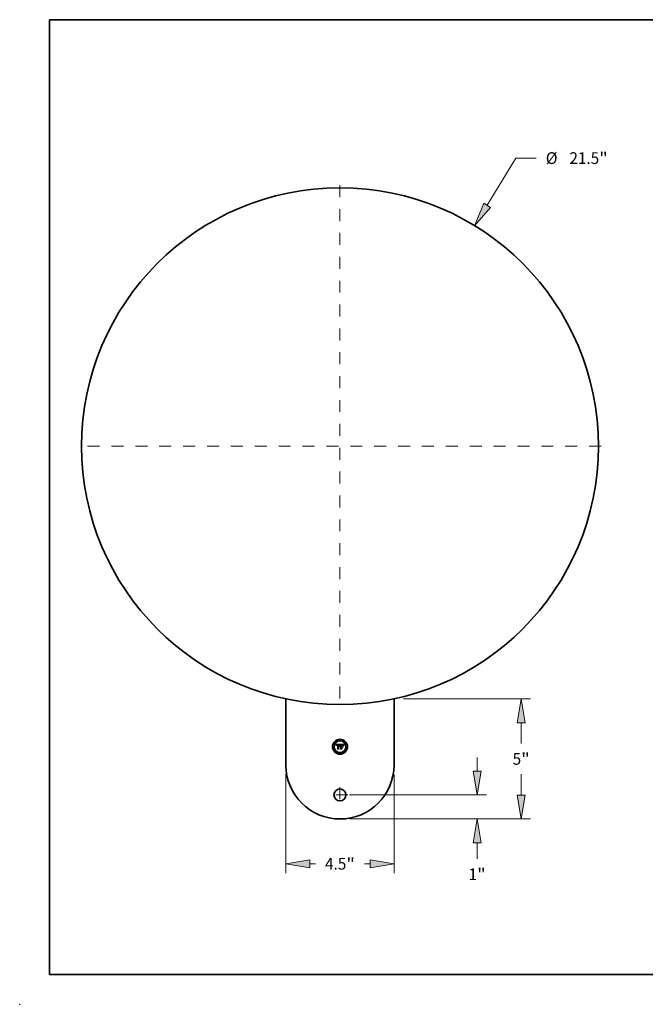
# Model space of a CAD drawing. Extents: x 0 to 10.8, y 0 to 8.2.
# Drawn here: x 0 to 5.2, y 0 to 8.2 of the extents above; entities that cross this region are included whole.
import ezdxf
from ezdxf.enums import TextEntityAlignment as Align

# ---------------------------------------------------------------- set-up
doc = ezdxf.new("R2010")
doc.units = 0
doc.header["$MEASUREMENT"] = 0
doc.linetypes.add('DASHDOT', pattern=[18.5, 12, -3, 0.5, -3])
doc.layers.get('0').update_dxf_attribs({"lineweight": 13})
doc.layers.add('1', color=7, linetype='Continuous', lineweight=13)
doc.styles.get("Standard").update_dxf_attribs({"font": 'isocp.shx'})

# ---------------------------------------------------------------- blocks, each defined once
blk = doc.blocks.new('BLOCK279')
at = {"color": 172, "lineweight": 13, "ltscale": 0.014274}
blk.add_line((5.707345, -13.518655), (5.707345, -12.947714), dxfattribs=at)
at = {"color": 172, "lineweight": 13, "ltscale": 0.03937}
for p, q in [((0.391046, -14.511898), (6.09839, -14.511898)), ((0.391046, -15.511898), (6.09839, -15.511898))]:
    blk.add_line(p, q, dxfattribs=at)
at = {"color": 172, "lineweight": 13, "ltscale": 0.016679}
blk.add_line((5.707345, -17.172316), (5.707345, -16.50514), dxfattribs=at)
at = {"color": 172, "lineweight": 13, "ltscale": 0.03937}
for points in [[(5.541805, -13.518655), (5.707345, -14.511898), (5.872884, -13.518655)], [(5.872884, -16.50514), (5.707345, -15.511898), (5.541805, -16.50514)]]:
    blk.add_lwpolyline(points, close=True, dxfattribs=at)
for points in [[(5.541805, -13.518655), (5.707345, -14.511898), (5.541805, -13.518655), (5.872884, -13.518655)], [(5.872884, -16.50514), (5.707345, -15.511898), (5.872884, -16.50514), (5.541805, -16.50514)]]:
    blk.add_solid(points, dxfattribs=at)
for s, p, p2 in [('1', (5.351523, -18.058426), (5.704707, -18.058426)), ('"', (5.704707, -18.058426), (6.063166, -18.058426))]:
    blk.add_text(s, height=0.488807, dxfattribs=at).set_placement(p, p2, align=Align.FIT)
blk = doc.blocks.new('BLOCK280')
at = {"color": 172, "lineweight": 13, "ltscale": 0.03937}
for p, q in [((6.119035, 10.023031), (7.318228, 11.987319)), ((7.318228, 11.987319), (8.162496, 11.987319))]:
    blk.add_line(p, q, dxfattribs=at)
blk.add_lwpolyline([(5.977744, 10.109289), (5.601488, 9.175284), (6.260326, 9.936773)], close=True, dxfattribs=at)
blk.add_solid([(5.977744, 10.109289), (5.601488, 9.175284), (5.977744, 10.109289), (6.260326, 9.936773)], dxfattribs=at)
for s, p, p2 in [('%%c', (8.559798, 11.742915), (9.048605, 11.742915)), ('21.5', (9.545233, 11.742915), (10.781379, 11.742915)), ('"', (10.781379, 11.742915), (11.139838, 11.742915))]:
    blk.add_text(s, height=0.488807, dxfattribs=at).set_placement(p, p2, align=Align.FIT)
blk = doc.blocks.new('BLOCK281')
at = {"color": 172, "lineweight": 13, "ltscale": 0.03937}
for p, q in [((-2.25, -13.652943), (-2.25, -17.765737)), ((2.25, -13.652943), (2.25, -17.765737))]:
    blk.add_line(p, q, dxfattribs=at)
at = {"color": 172, "lineweight": 13, "ltscale": 0.005969}
for p, q in [((-1.256758, -17.37469), (-1.018012, -17.37469)), ((1.018012, -17.37469), (1.256758, -17.37469))]:
    blk.add_line(p, q, dxfattribs=at)
at = {"color": 172, "lineweight": 13, "ltscale": 0.03937}
for points in [[(-1.256758, -17.209151), (-2.25, -17.37469), (-1.256758, -17.54023)], [(1.256758, -17.54023), (2.25, -17.37469), (1.256758, -17.209151)]]:
    blk.add_lwpolyline(points, close=True, dxfattribs=at)
for points in [[(-1.256758, -17.209151), (-2.25, -17.37469), (-1.256758, -17.209151), (-1.256758, -17.54023)], [(1.256758, -17.54023), (2.25, -17.37469), (1.256758, -17.54023), (1.256758, -17.209151)]]:
    blk.add_solid(points, dxfattribs=at)
for s, p, p2 in [('4.5', (-0.62071, -17.619094), (0.262251, -17.619094)), ('"', (0.262251, -17.619094), (0.62071, -17.619094))]:
    blk.add_text(s, height=0.488807, dxfattribs=at).set_placement(p, p2, align=Align.FIT)
blk = doc.blocks.new('BLOCK282')
at = {"color": 172, "lineweight": 13, "ltscale": 0.03937}
for p, q in [((2.641046, -10.511898), (7.92894, -10.511898)), ((7.537894, -12.370192), (7.537894, -11.50514)), ((7.537894, -14.518656), (7.537894, -13.653604)), ((0.391046, -15.511898), (7.92894, -15.511898))]:
    blk.add_line(p, q, dxfattribs=at)
for points in [[(7.703434, -11.50514), (7.537894, -10.511898), (7.372354, -11.50514)], [(7.372354, -14.518656), (7.537894, -15.511898), (7.703434, -14.518656)]]:
    blk.add_lwpolyline(points, close=True, dxfattribs=at)
for points in [[(7.703434, -11.50514), (7.537894, -10.511898), (7.703434, -11.50514), (7.372354, -11.50514)], [(7.372354, -14.518656), (7.537894, -15.511898), (7.372354, -14.518656), (7.703434, -14.518656)]]:
    blk.add_solid(points, dxfattribs=at)
for s, p, p2 in [('5', (7.182072, -13.256301), (7.535257, -13.256301)), ('"', (7.535257, -13.256301), (7.893716, -13.256301))]:
    blk.add_text(s, height=0.488807, dxfattribs=at).set_placement(p, p2, align=Align.FIT)
blk = doc.blocks.new('BLOCK283')
at = {"color": 7, "linetype": 'DASHDOT', "lineweight": 13, "ltscale": 0.03937}
for p, q in [((0, 10.859681), (0, -10.859681)), ((10.859681, 0), (-10.859681, 0))]:
    blk.add_line(p, q, dxfattribs=at)
blk = doc.blocks.new('BLOCK284')
at = {"color": 7, "linetype": 'DASHDOT', "lineweight": 13, "ltscale": 0.01625}
for p, q in [((0, -14.186898), (0, -14.836898)), ((0.325, -14.511898), (-0.325, -14.511898))]:
    blk.add_line(p, q, dxfattribs=at)

msp = doc.modelspace()

# ---------------------------------------------------------------- linework, layer by layer
at = {"color": 7, "lineweight": 35, "ltscale": 0.013843}
for p, q in [((2.229501, 2.559764), (2.229501, 2.006029)), ((3.135611, 2.006029), (3.135611, 2.559764))]:
    msp.add_line(p, q, dxfattribs=at)
at = {"color": 7, "lineweight": 35, "ltscale": 0.000824}
msp.add_line((2.649632, 2.176795), (2.682575, 2.17707), dxfattribs=at)
at = {"color": 7, "lineweight": 35, "ltscale": 2.6e-05}
for p, q in [((2.650114, 2.175864), (2.649632, 2.176795)), ((2.65057, 2.174949), (2.650114, 2.175864)), ((2.680496, 2.169941), (2.680897, 2.170907)), ((2.681557, 2.170387), (2.681149, 2.169424)), ((2.712524, 2.172494), (2.713116, 2.17334)), ((2.713641, 2.172707), (2.713059, 2.171842))]:
    msp.add_line(p, q, dxfattribs=at)
at = {"color": 7, "lineweight": 35, "ltscale": 2.5e-05}
for p, q in [((2.651001, 2.174053), (2.65057, 2.174949)), ((2.681961, 2.171285), (2.681557, 2.170387)), ((2.695335, 2.17476), (2.694317, 2.174788)), ((2.701502, 2.173356), (2.702497, 2.173269)), ((2.711992, 2.171646), (2.712524, 2.172494)), ((2.713059, 2.171842), (2.712535, 2.170993)), ((2.6856, 2.139534), (2.684913, 2.140277))]:
    msp.add_line(p, q, dxfattribs=at)
at = {"color": 7, "lineweight": 35, "ltscale": 2.4e-05}
for p, q in [((2.651405, 2.173174), (2.651001, 2.174053)), ((2.651784, 2.172313), (2.651405, 2.173174)), ((2.65362, 2.168271), (2.65304, 2.169044)), ((2.680897, 2.170907), (2.681294, 2.171802)), ((2.711103, 2.169941), (2.711518, 2.170795)), ((2.711518, 2.170795), (2.711992, 2.171646)), ((2.712535, 2.170993), (2.712069, 2.170159)), ((2.661127, 2.139534), (2.660494, 2.140277))]:
    msp.add_line(p, q, dxfattribs=at)
at = {"color": 7, "lineweight": 35, "ltscale": 2.3e-05}
for p, q in [((2.652137, 2.171469), (2.651784, 2.172313)), ((2.681294, 2.171802), (2.681688, 2.172629)), ((2.682362, 2.17212), (2.681961, 2.171285)), ((2.702497, 2.173269), (2.703409, 2.173123)), ((2.71045, 2.168225), (2.710747, 2.169084)), ((2.710747, 2.169084), (2.711103, 2.169941)), ((2.712069, 2.170159), (2.711661, 2.169341))]:
    msp.add_line(p, q, dxfattribs=at)
at = {"color": 7, "lineweight": 35, "ltscale": 2.2e-05}
for p, q in [((2.652464, 2.170643), (2.652137, 2.171469)), ((2.652765, 2.169835), (2.652464, 2.170643)), ((2.682759, 2.172891), (2.682362, 2.17212)), ((2.710211, 2.167363), (2.71045, 2.168225)), ((2.711661, 2.169341), (2.711312, 2.168538))]:
    msp.add_line(p, q, dxfattribs=at)
at = {"color": 7, "lineweight": 35, "ltscale": 2.1e-05}
for p, q in [((2.65304, 2.169044), (2.652765, 2.169835)), ((2.681688, 2.172629), (2.68208, 2.173386)), ((2.703409, 2.173123), (2.704236, 2.172919)), ((2.706526, 2.166016), (2.707241, 2.165603)), ((2.707241, 2.153724), (2.706526, 2.154136)), ((2.711312, 2.168538), (2.711021, 2.16775))]:
    msp.add_line(p, q, dxfattribs=at)
at = {"color": 7, "lineweight": 35, "ltscale": 1.7e-05}
for p, q in [((2.653666, 2.168938), (2.65362, 2.168271)), ((2.657409, 2.171493), (2.656924, 2.171042)), ((2.660466, 2.174595), (2.659777, 2.174581)), ((2.682856, 2.174693), (2.683239, 2.175243)), ((2.683926, 2.174822), (2.683541, 2.174242)), ((2.683986, 2.159314), (2.684382, 2.159867)), ((2.684382, 2.159867), (2.684838, 2.160354)), ((2.684838, 2.160354), (2.685353, 2.160777)), ((2.685353, 2.160777), (2.685927, 2.161135)), ((2.685927, 2.161135), (2.68656, 2.161428)), ((2.697363, 2.172582), (2.696682, 2.172533)), ((2.696792, 2.173303), (2.697483, 2.173332)), ((2.702546, 2.174584), (2.701875, 2.174661)), ((2.705733, 2.171719), (2.705128, 2.172002)), ((2.705639, 2.172336), (2.706214, 2.171957)), ((2.706318, 2.17137), (2.705733, 2.171719)), ((2.708054, 2.170827), (2.707694, 2.17139)), ((2.710789, 2.166978), (2.710211, 2.167363)), ((2.71174, 2.174385), (2.71137, 2.173791)), ((2.715243, 2.17586), (2.715738, 2.175393))]:
    msp.add_line(p, q, dxfattribs=at)
at = {"color": 7, "lineweight": 35, "ltscale": 1.6e-05}
for p, q in [((2.653742, 2.169566), (2.653666, 2.168938)), ((2.655022, 2.167363), (2.655093, 2.167987)), ((2.659777, 2.174581), (2.659127, 2.174538)), ((2.678176, 2.16915), (2.678009, 2.169758)), ((2.684308, 2.175338), (2.683926, 2.174822)), ((2.697998, 2.172621), (2.697363, 2.172582)), ((2.700267, 2.172666), (2.699624, 2.17267)), ((2.703168, 2.174485), (2.702546, 2.174584)), ((2.705128, 2.172002), (2.704505, 2.172217)), ((2.706214, 2.171957), (2.706704, 2.17152)), ((2.706704, 2.17152), (2.707111, 2.171024)), ((2.707111, 2.171024), (2.707434, 2.17047)), ((2.707694, 2.17139), (2.707334, 2.1719)), ((2.71137, 2.173791), (2.711065, 2.173249))]:
    msp.add_line(p, q, dxfattribs=at)
at = {"color": 7, "lineweight": 35, "ltscale": 1.5e-05}
for p, q in [((2.653845, 2.170153), (2.653742, 2.169566)), ((2.655093, 2.167987), (2.655185, 2.168572)), ((2.658517, 2.174465), (2.657945, 2.174364)), ((2.659127, 2.174538), (2.658517, 2.174465)), ((2.660572, 2.173098), (2.661182, 2.17311)), ((2.672, 2.174693), (2.671411, 2.174705)), ((2.674439, 2.172956), (2.675009, 2.17282)), ((2.678009, 2.169758), (2.677829, 2.170327)), ((2.678588, 2.168738), (2.678176, 2.16915)), ((2.683239, 2.175243), (2.68362, 2.175722)), ((2.698586, 2.172648), (2.697998, 2.172621)), ((2.700876, 2.172652), (2.700267, 2.172666)), ((2.703742, 2.174364), (2.703168, 2.174485)), ((2.707334, 2.1719), (2.706976, 2.172358)), ((2.709359, 2.169371), (2.709139, 2.168821)), ((2.70958, 2.169927), (2.709359, 2.169371))]:
    msp.add_line(p, q, dxfattribs=at)
at = {"color": 7, "lineweight": 35, "ltscale": 1.4e-05}
for p, q in [((2.653976, 2.170701), (2.653845, 2.170153)), ((2.655185, 2.168572), (2.655299, 2.169118)), ((2.655791, 2.167907), (2.655737, 2.167363)), ((2.657945, 2.174364), (2.657414, 2.174234)), ((2.65946, 2.172996), (2.659999, 2.17306)), ((2.659999, 2.17306), (2.660572, 2.173098)), ((2.661182, 2.172395), (2.660632, 2.172384)), ((2.662578, 2.17449), (2.662034, 2.174536)), ((2.663134, 2.17443), (2.662578, 2.17449)), ((2.672559, 2.174657), (2.672, 2.174693)), ((2.672575, 2.172409), (2.672016, 2.172423)), ((2.67312, 2.172368), (2.672575, 2.172409)), ((2.677829, 2.170327), (2.677636, 2.170858)), ((2.678755, 2.169257), (2.678588, 2.168738)), ((2.683946, 2.157971), (2.683565, 2.157574)), ((2.699128, 2.172665), (2.698586, 2.172648)), ((2.70145, 2.17263), (2.700876, 2.172652)), ((2.701989, 2.172598), (2.70145, 2.17263)), ((2.704267, 2.174221), (2.703742, 2.174364)), ((2.709794, 2.170452), (2.70958, 2.169927)), ((2.713649, 2.17707), (2.713317, 2.176629))]:
    msp.add_line(p, q, dxfattribs=at)
at = {"color": 7, "lineweight": 35, "ltscale": 1.3e-05}
for p, q in [((2.654135, 2.171209), (2.653976, 2.170701)), ((2.654322, 2.171677), (2.654135, 2.171209)), ((2.655299, 2.169118), (2.655433, 2.169624)), ((2.655864, 2.168417), (2.655791, 2.167907)), ((2.657414, 2.174234), (2.656923, 2.174075)), ((2.658957, 2.172908), (2.65946, 2.172996)), ((2.660632, 2.172384), (2.660114, 2.172351)), ((2.660978, 2.174589), (2.660466, 2.174595)), ((2.6615, 2.174569), (2.660978, 2.174589)), ((2.662034, 2.174536), (2.6615, 2.174569)), ((2.671466, 2.173165), (2.671984, 2.173161)), ((2.673086, 2.174596), (2.672559, 2.174657)), ((2.673582, 2.174512), (2.673086, 2.174596)), ((2.673651, 2.172299), (2.67312, 2.172368)), ((2.674167, 2.172203), (2.673651, 2.172299)), ((2.674669, 2.172079), (2.674167, 2.172203)), ((2.675157, 2.171928), (2.674669, 2.172079)), ((2.675631, 2.171749), (2.675157, 2.171928)), ((2.67609, 2.171543), (2.675631, 2.171749)), ((2.676535, 2.171309), (2.67609, 2.171543)), ((2.676966, 2.171048), (2.676535, 2.171309)), ((2.676557, 2.171732), (2.676839, 2.171293)), ((2.67743, 2.171351), (2.67721, 2.171804)), ((2.677636, 2.170858), (2.67743, 2.171351)), ((2.678924, 2.169759), (2.678755, 2.169257)), ((2.679096, 2.170243), (2.678924, 2.169759)), ((2.684341, 2.158326), (2.683946, 2.157971)), ((2.684749, 2.158639), (2.684341, 2.158326)), ((2.685171, 2.158911), (2.684749, 2.158639)), ((2.687993, 2.159663), (2.687488, 2.159642)), ((2.6883, 2.158298), (2.688818, 2.158316)), ((2.702495, 2.172557), (2.701989, 2.172598)), ((2.704743, 2.174056), (2.704267, 2.174221)), ((2.706618, 2.172763), (2.706261, 2.173115)), ((2.706976, 2.172358), (2.706618, 2.172763)), ((2.709999, 2.170945), (2.709794, 2.170452)), ((2.710197, 2.171407), (2.709999, 2.170945)), ((2.713317, 2.176629), (2.713006, 2.176206))]:
    msp.add_line(p, q, dxfattribs=at)
at = {"color": 7, "lineweight": 35, "ltscale": 1.2e-05}
for p, q in [((2.654537, 2.172106), (2.654322, 2.171677)), ((2.655433, 2.169624), (2.655589, 2.170092)), ((2.655589, 2.170092), (2.655766, 2.170521)), ((2.655957, 2.168894), (2.655864, 2.168417)), ((2.656471, 2.173888), (2.656058, 2.173671)), ((2.656923, 2.174075), (2.656471, 2.173888)), ((2.65849, 2.172794), (2.658957, 2.172908)), ((2.660114, 2.172351), (2.659629, 2.172295)), ((2.669431, 2.174635), (2.668936, 2.174595)), ((2.669926, 2.174666), (2.669431, 2.174635)), ((2.670421, 2.174687), (2.669926, 2.174666)), ((2.670916, 2.174701), (2.670421, 2.174687)), ((2.671411, 2.174705), (2.670916, 2.174701)), ((2.671984, 2.173161), (2.672471, 2.173148)), ((2.674047, 2.174403), (2.673582, 2.174512)), ((2.675009, 2.17282), (2.675465, 2.172645)), ((2.675465, 2.172645), (2.67587, 2.172408)), ((2.67587, 2.172408), (2.676233, 2.172103)), ((2.676233, 2.172103), (2.676557, 2.171732)), ((2.67721, 2.171804), (2.676976, 2.172219)), ((2.67927, 2.170709), (2.679096, 2.170243)), ((2.679448, 2.171158), (2.67927, 2.170709)), ((2.679628, 2.171589), (2.679448, 2.171158)), ((2.683565, 2.157574), (2.683373, 2.158014)), ((2.684583, 2.156556), (2.684912, 2.156891)), ((2.684912, 2.156891), (2.685262, 2.15719)), ((2.685607, 2.159141), (2.685171, 2.158911)), ((2.686056, 2.159329), (2.685607, 2.159141)), ((2.68652, 2.159475), (2.686056, 2.159329)), ((2.686439, 2.157876), (2.686873, 2.158035)), ((2.686997, 2.15958), (2.68652, 2.159475)), ((2.686873, 2.158035), (2.687328, 2.158158)), ((2.687488, 2.159642), (2.686997, 2.15958)), ((2.687328, 2.158158), (2.687803, 2.158245)), ((2.687803, 2.158245), (2.6883, 2.158298)), ((2.699624, 2.17267), (2.699128, 2.172665)), ((2.702966, 2.172507), (2.702495, 2.172557)), ((2.705171, 2.173869), (2.704743, 2.174056)), ((2.706261, 2.173115), (2.705905, 2.173414)), ((2.710386, 2.171838), (2.710197, 2.171407)), ((2.712714, 2.175804), (2.712441, 2.17542)), ((2.713006, 2.176206), (2.712714, 2.175804))]:
    msp.add_line(p, q, dxfattribs=at)
at = {"color": 7, "lineweight": 35, "ltscale": 1.1e-05}
for p, q in [((2.654781, 2.172494), (2.654537, 2.172106)), ((2.655052, 2.172843), (2.654781, 2.172494)), ((2.655352, 2.173152), (2.655052, 2.172843)), ((2.655685, 2.173426), (2.655352, 2.173152)), ((2.656058, 2.173671), (2.655685, 2.173426)), ((2.655766, 2.170521), (2.655964, 2.17091)), ((2.656069, 2.169336), (2.655957, 2.168894)), ((2.656201, 2.169745), (2.656069, 2.169336)), ((2.657662, 2.17249), (2.658058, 2.172655)), ((2.658058, 2.172655), (2.65849, 2.172794)), ((2.659177, 2.172217), (2.658758, 2.172117)), ((2.659629, 2.172295), (2.659177, 2.172217)), ((2.672471, 2.173148), (2.672927, 2.173127)), ((2.672927, 2.173127), (2.673351, 2.173097)), ((2.674481, 2.174269), (2.674047, 2.174403)), ((2.674885, 2.174112), (2.674481, 2.174269)), ((2.676729, 2.172596), (2.676468, 2.172934)), ((2.676976, 2.172219), (2.676729, 2.172596)), ((2.67981, 2.172003), (2.679628, 2.171589)), ((2.679996, 2.172399), (2.67981, 2.172003)), ((2.680184, 2.172777), (2.679996, 2.172399)), ((2.682575, 2.17707), (2.682369, 2.176678)), ((2.68543, 2.156282), (2.685105, 2.155979)), ((2.685262, 2.15719), (2.685634, 2.157454)), ((2.685764, 2.156553), (2.68543, 2.156282)), ((2.685634, 2.157454), (2.686026, 2.157683)), ((2.686026, 2.157683), (2.686439, 2.157876)), ((2.703402, 2.172448), (2.702966, 2.172507)), ((2.70555, 2.17366), (2.705171, 2.173869)), ((2.705905, 2.173414), (2.70555, 2.17366)), ((2.710568, 2.172238), (2.710386, 2.171838)), ((2.712441, 2.17542), (2.712188, 2.175056))]:
    msp.add_line(p, q, dxfattribs=at)
at = {"color": 7, "lineweight": 35, "ltscale": 1.8e-05}
for p, q in [((2.655737, 2.167363), (2.655022, 2.167363)), ((2.656924, 2.171042), (2.656523, 2.170461)), ((2.658018, 2.17185), (2.657409, 2.171493)), ((2.673745, 2.173059), (2.674439, 2.172956)), ((2.682469, 2.174074), (2.682856, 2.174693)), ((2.683373, 2.158014), (2.68365, 2.158696)), ((2.68365, 2.158696), (2.683986, 2.159314)), ((2.68656, 2.161428), (2.687254, 2.161656)), ((2.697483, 2.173332), (2.698191, 2.173356)), ((2.698191, 2.173356), (2.698917, 2.173372)), ((2.701875, 2.174661), (2.701155, 2.174716)), ((2.704505, 2.172217), (2.703804, 2.17238)), ((2.70498, 2.172657), (2.705639, 2.172336)), ((2.706886, 2.170954), (2.706318, 2.17137)), ((2.707434, 2.17047), (2.706886, 2.170954)), ((2.708414, 2.170211), (2.708054, 2.170827)), ((2.711065, 2.173249), (2.710742, 2.172606))]:
    msp.add_line(p, q, dxfattribs=at)
at = {"color": 7, "lineweight": 35, "ltscale": 1e-05}
for p, q in [((2.655964, 2.17091), (2.656183, 2.171261)), ((2.656183, 2.171261), (2.656424, 2.171573)), ((2.656976, 2.172086), (2.657301, 2.172301)), ((2.657301, 2.172301), (2.657662, 2.17249)), ((2.658372, 2.171994), (2.658018, 2.17185)), ((2.658758, 2.172117), (2.658372, 2.171994)), ((2.671237, 2.172393), (2.670833, 2.172356)), ((2.671632, 2.172415), (2.671237, 2.172393)), ((2.672016, 2.172423), (2.671632, 2.172415)), ((2.673351, 2.173097), (2.673745, 2.173059)), ((2.675256, 2.173931), (2.674885, 2.174112)), ((2.675597, 2.173725), (2.675256, 2.173931)), ((2.675907, 2.173495), (2.675597, 2.173725)), ((2.676195, 2.173234), (2.675907, 2.173495)), ((2.676468, 2.172934), (2.676195, 2.173234)), ((2.680375, 2.173138), (2.680184, 2.172777)), ((2.686109, 2.156792), (2.685764, 2.156553)), ((2.686465, 2.157), (2.686109, 2.156792)), ((2.686831, 2.157175), (2.686465, 2.157)), ((2.687207, 2.157318), (2.686831, 2.157175)), ((2.687594, 2.15743), (2.687207, 2.157318)), ((2.687991, 2.15751), (2.687594, 2.15743)), ((2.688399, 2.157558), (2.687991, 2.15751)), ((2.688408, 2.159644), (2.687993, 2.159663)), ((2.688818, 2.157574), (2.688399, 2.157558)), ((2.688818, 2.159608), (2.688408, 2.159644)), ((2.703804, 2.17238), (2.703402, 2.172448)), ((2.710742, 2.172606), (2.710568, 2.172238)), ((2.711954, 2.174711), (2.71174, 2.174385)), ((2.712188, 2.175056), (2.711954, 2.174711))]:
    msp.add_line(p, q, dxfattribs=at)
at = {"color": 7, "lineweight": 35, "ltscale": 2e-05}
for p, q in [((2.656523, 2.170461), (2.656201, 2.169745)), ((2.68208, 2.173386), (2.682469, 2.174074)), ((2.683152, 2.173599), (2.682759, 2.172891)), ((2.68362, 2.175722), (2.684308, 2.175338)), ((2.688006, 2.16182), (2.688818, 2.161918)), ((2.695995, 2.173275), (2.696792, 2.173303)), ((2.700386, 2.174749), (2.699569, 2.17476)), ((2.704236, 2.172919), (2.70498, 2.172657)), ((2.709139, 2.168821), (2.708776, 2.169542)), ((2.711021, 2.16775), (2.710789, 2.166978))]:
    msp.add_line(p, q, dxfattribs=at)
at = {"color": 7, "lineweight": 35, "ltscale": 1.9e-05}
for p, q in [((2.656424, 2.171573), (2.656976, 2.172086)), ((2.68032, 2.167308), (2.679605, 2.167556)), ((2.683541, 2.174242), (2.683152, 2.173599)), ((2.685105, 2.155979), (2.684583, 2.156556)), ((2.687254, 2.161656), (2.688006, 2.16182)), ((2.698917, 2.173372), (2.699661, 2.173382)), ((2.699661, 2.173382), (2.700422, 2.173385)), ((2.701155, 2.174716), (2.700386, 2.174749)), ((2.708776, 2.169542), (2.708414, 2.170211))]:
    msp.add_line(p, q, dxfattribs=at)
at = {"color": 7, "lineweight": 35, "ltscale": 0.000125}
for p, q in [((2.659284, 2.141789), (2.663134, 2.145007)), ((2.694317, 2.145749), (2.697837, 2.142175))]:
    msp.add_line(p, q, dxfattribs=at)
at = {"color": 7, "lineweight": 35, "ltscale": 4.1e-05}
msp.add_line((2.661182, 2.17311), (2.662831, 2.173083), dxfattribs=at)
at = {"color": 7, "lineweight": 35, "ltscale": 4.9e-05}
msp.add_line((2.663134, 2.172368), (2.661182, 2.172395), dxfattribs=at)
at = {"color": 7, "lineweight": 35, "ltscale": 3.5e-05}
msp.add_line((2.662831, 2.173083), (2.663134, 2.17443), dxfattribs=at)
at = {"color": 7, "lineweight": 35, "ltscale": 0.000684}
msp.add_line((2.663134, 2.145007), (2.663134, 2.172368), dxfattribs=at)
at = {"color": 7, "lineweight": 35, "ltscale": 0.000745}
msp.add_line((2.668936, 2.174595), (2.668606, 2.144787), dxfattribs=at)
at = {"color": 7, "lineweight": 35, "ltscale": 3.7e-05}
msp.add_line((2.669981, 2.173138), (2.671466, 2.173165), dxfattribs=at)
at = {"color": 7, "lineweight": 35, "ltscale": 0.000716}
msp.add_line((2.669981, 2.144485), (2.669981, 2.173138), dxfattribs=at)
at = {"color": 7, "lineweight": 35, "ltscale": 0.000691}
msp.add_line((2.670833, 2.172356), (2.670806, 2.144704), dxfattribs=at)
at = {"color": 7, "lineweight": 35, "ltscale": 7e-06}
msp.add_line((2.676839, 2.171293), (2.676966, 2.171048), dxfattribs=at)
at = {"color": 7, "lineweight": 35, "ltscale": 3.6e-05}
msp.add_line((2.679605, 2.167556), (2.680094, 2.168907), dxfattribs=at)
at = {"color": 7, "lineweight": 35, "ltscale": 2.8e-05}
for p, q in [((2.680094, 2.168907), (2.680496, 2.169941)), ((2.681149, 2.169424), (2.680737, 2.168398)), ((2.714981, 2.174482), (2.714282, 2.173586)), ((2.714475, 2.175023), (2.715243, 2.17586))]:
    msp.add_line(p, q, dxfattribs=at)
at = {"color": 7, "lineweight": 35, "ltscale": 2.9e-05}
msp.add_line((2.680737, 2.168398), (2.68032, 2.167308), dxfattribs=at)
at = {"color": 7, "lineweight": 35, "ltscale": 0.000102}
msp.add_line((2.682369, 2.176678), (2.680375, 2.173138), dxfattribs=at)
at = {"color": 7, "lineweight": 35, "ltscale": 0.000143}
msp.add_line((2.684335, 2.142175), (2.688818, 2.145749), dxfattribs=at)
at = {"color": 7, "lineweight": 35, "ltscale": 0.000128}
msp.add_line((2.688818, 2.173523), (2.685105, 2.17707), dxfattribs=at)
at = {"color": 7, "lineweight": 35, "ltscale": 0.000714}
msp.add_line((2.685105, 2.17707), (2.713649, 2.17707), dxfattribs=at)
at = {"color": 7, "lineweight": 35, "ltscale": 0.00029}
msp.add_line((2.688818, 2.161918), (2.688818, 2.173523), dxfattribs=at)
at = {"color": 7, "lineweight": 35, "ltscale": 3.2e-05}
msp.add_line((2.688818, 2.158316), (2.688818, 2.159608), dxfattribs=at)
at = {"color": 7, "lineweight": 35, "ltscale": 0.000296}
msp.add_line((2.688818, 2.145749), (2.688818, 2.157574), dxfattribs=at)
at = {"color": 7, "lineweight": 35, "ltscale": 0.000322}
msp.add_line((2.694317, 2.174788), (2.694317, 2.161918), dxfattribs=at)
at = {"color": 7, "lineweight": 35, "ltscale": 4.2e-05}
msp.add_line((2.694317, 2.161918), (2.695995, 2.161918), dxfattribs=at)
at = {"color": 7, "lineweight": 35, "ltscale": 0.000157}
msp.add_line((2.700614, 2.159608), (2.694317, 2.159608), dxfattribs=at)
at = {"color": 7, "lineweight": 35, "ltscale": 0.000346}
msp.add_line((2.694317, 2.159608), (2.694317, 2.145749), dxfattribs=at)
at = {"color": 7, "lineweight": 35, "ltscale": 6.7e-05}
msp.add_line((2.698002, 2.174733), (2.695335, 2.17476), dxfattribs=at)
at = {"color": 7, "lineweight": 35, "ltscale": 0.000284}
msp.add_line((2.695995, 2.161918), (2.695995, 2.173275), dxfattribs=at)
at = {"color": 7, "lineweight": 35, "ltscale": 0.000321}
msp.add_line((2.695995, 2.145199), (2.695995, 2.158041), dxfattribs=at)
at = {"color": 7, "lineweight": 35, "ltscale": 0.000138}
msp.add_line((2.695995, 2.158041), (2.701522, 2.158041), dxfattribs=at)
at = {"color": 7, "lineweight": 35, "ltscale": 0.000158}
msp.add_line((2.699982, 2.140277), (2.695995, 2.145199), dxfattribs=at)
at = {"color": 7, "lineweight": 35, "ltscale": 0.000265}
msp.add_line((2.696682, 2.172533), (2.696682, 2.161918), dxfattribs=at)
at = {"color": 7, "lineweight": 35, "ltscale": 0.000104}
msp.add_line((2.696682, 2.161918), (2.700834, 2.161918), dxfattribs=at)
at = {"color": 7, "lineweight": 35, "ltscale": 0.000294}
msp.add_line((2.696682, 2.157299), (2.696682, 2.145529), dxfattribs=at)
at = {"color": 7, "lineweight": 35, "ltscale": 0.000141}
msp.add_line((2.702319, 2.157299), (2.696682, 2.157299), dxfattribs=at)
at = {"color": 7, "lineweight": 35, "ltscale": 0.000193}
msp.add_line((2.696682, 2.145529), (2.701522, 2.139534), dxfattribs=at)
at = {"color": 7, "lineweight": 35, "ltscale": 3.9e-05}
msp.add_line((2.699569, 2.17476), (2.698002, 2.174733), dxfattribs=at)
at = {"color": 7, "lineweight": 35, "ltscale": 2.7e-05}
for p, q in [((2.700422, 2.173385), (2.701502, 2.173356)), ((2.701522, 2.158041), (2.702319, 2.157299)), ((2.713116, 2.17334), (2.713766, 2.174183)), ((2.714282, 2.173586), (2.713641, 2.172707)), ((2.713766, 2.174183), (2.714475, 2.175023))]:
    msp.add_line(p, q, dxfattribs=at)
at = {"color": 7, "lineweight": 35, "ltscale": 0.000162}
msp.add_line((2.705234, 2.155044), (2.700614, 2.159608), dxfattribs=at)
at = {"color": 7, "lineweight": 35, "ltscale": 0.00016}
msp.add_line((2.700834, 2.161918), (2.705234, 2.166566), dxfattribs=at)
at = {"color": 7, "lineweight": 35, "ltscale": 0.000288}
msp.add_line((2.705234, 2.166566), (2.705234, 2.155044), dxfattribs=at)
at = {"color": 7, "lineweight": 35, "ltscale": 0.000297}
for p, q in [((2.706526, 2.154136), (2.706526, 2.166016)), ((2.707241, 2.165603), (2.707241, 2.153724))]:
    msp.add_line(p, q, dxfattribs=at)
at = {"color": 7, "lineweight": 35, "ltscale": 3e-05}
msp.add_line((2.715738, 2.175393), (2.714981, 2.174482), dxfattribs=at)
at = {"color": 7, "lineweight": 35, "ltscale": 0.000314}
msp.add_line((2.671851, 2.141789), (2.659284, 2.141789), dxfattribs=at)
at = {"color": 7, "lineweight": 35, "ltscale": 0.000329}
msp.add_line((2.660494, 2.140277), (2.673666, 2.140277), dxfattribs=at)
at = {"color": 7, "lineweight": 35, "ltscale": 0.000351}
msp.add_line((2.675178, 2.139534), (2.661127, 2.139534), dxfattribs=at)
at = {"color": 7, "lineweight": 35, "ltscale": 0.00011}
msp.add_line((2.668606, 2.144787), (2.671851, 2.141789), dxfattribs=at)
at = {"color": 7, "lineweight": 35, "ltscale": 0.00014}
msp.add_line((2.673666, 2.140277), (2.669981, 2.144485), dxfattribs=at)
at = {"color": 7, "lineweight": 35, "ltscale": 0.000169}
msp.add_line((2.670806, 2.144704), (2.675178, 2.139534), dxfattribs=at)
at = {"color": 7, "lineweight": 35, "ltscale": 0.000338}
msp.add_line((2.697837, 2.142175), (2.684335, 2.142175), dxfattribs=at)
at = {"color": 7, "lineweight": 35, "ltscale": 0.000377}
msp.add_line((2.684913, 2.140277), (2.699982, 2.140277), dxfattribs=at)
at = {"color": 7, "lineweight": 35, "ltscale": 0.000398}
msp.add_line((2.701522, 2.139534), (2.6856, 2.139534), dxfattribs=at)
at = {"color": 7, "lineweight": 35, "ltscale": 0.03937}
msp.add_lwpolyline([(2.229501, 2.006029, 1), (3.135611, 2.006029)], format="xyb", dxfattribs=at)
for centre, radius in [((2.682556, 4.676417), 2.164597), ((2.682556, 2.158246), 0.062924), ((2.626306, 2.158246), 0.003814), ((2.682556, 2.158246), 0.049577), ((2.642781, 2.198021), 0.003814), ((2.682556, 2.214496), 0.003814), ((2.722331, 2.198021), 0.003814), ((2.738807, 2.158246), 0.003814), ((2.642781, 2.11847), 0.003814), ((2.682556, 2.101995), 0.003814), ((2.722331, 2.11847), 0.003814), ((2.682556, 1.754332), 0.050339)]:
    msp.add_circle(centre, radius, dxfattribs=at)
at = {"color": 7, "lineweight": 5, "ltscale": 0.03937}
msp.add_point((0, 0), dxfattribs=at)
at = {"layer": '1', "color": 7, "lineweight": 35, "ltscale": 0.03937}
for p, q in [((0.25, 0.25), (0.25, 8.25)), ((0.25, 8.25), (10.75, 8.25)), ((0.25, 0.25), (10.75, 0.25))]:
    msp.add_line(p, q, dxfattribs=at)

# ---------------------------------------------------------------- block references
at = {"lineweight": 0, "xscale": 0.201358, "yscale": 0.201358, "zscale": 0.201358}
for name in ['BLOCK280', 'BLOCK283', 'BLOCK282', 'BLOCK279', 'BLOCK281', 'BLOCK284']:
    msp.add_blockref(name, (2.682556, 4.676417), dxfattribs=at)

doc.saveas('drawing.dxf')
